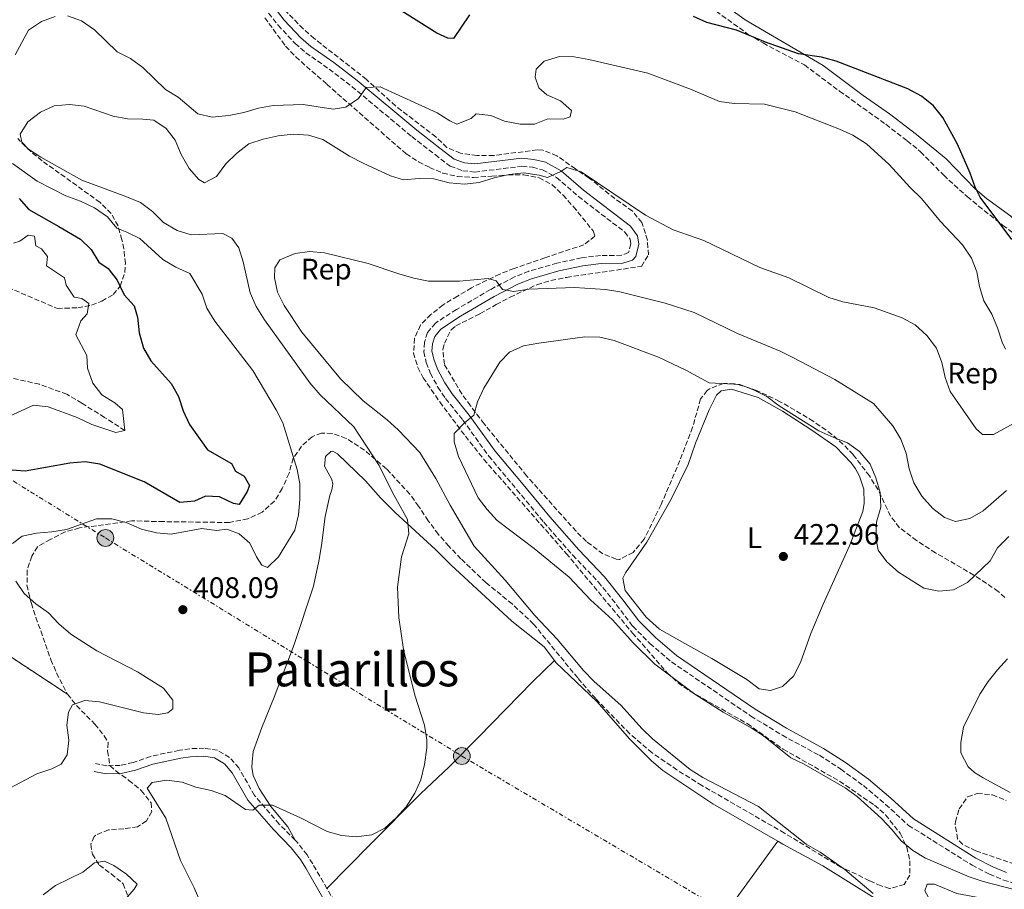
# Model space of a CAD drawing. Units: metres. Extents: x 583878 to 587331, y 4703491 to 4705850.
# Drawn here: x 584694 to 585028, y 4704479 to 4704774 of the extents above; entities that cross this region are included whole.
import ezdxf
from ezdxf.enums import TextEntityAlignment as Align

# ---------------------------------------------------------------- set-up
doc = ezdxf.new("R2010")
doc.units = ezdxf.units.M
doc.header["$MEASUREMENT"] = 0
doc.linetypes.add('DGN Style 3', pattern=[2.435891, 1.739922, -0.695969])
doc.linetypes.add('DGN Style 7', pattern=[3.479844, 1.56593, -0.695969, 0.521977, -0.695969])
for name, color, linetype, lineweight in [('Balsa-alberca', 142, 'Continuous', 0), ('Barranco lineal', 142, 'DGN Style 3', 13), ('Camino', 7, 'DGN Style 3', 0), ('Cota de punto acotado terreno', 7, 'Continuous', 0), ('Curva de nivel directora', 30, 'Continuous', 30), ('Curva de nivel intermedia', 30, 'Continuous', 0), ('Etiqueta de uso rústico', 92, 'Continuous', 0), ('Etiqueta de zona arbolada', 92, 'Continuous', 0), ('Invernadero', 7, 'Continuous', 0), ('Linea de separación interior de zonas arboladas', 92, 'DGN Style 3', 0), ('Línea de cambio de uso (parcela vista)', 92, 'Continuous', 0), ('Línea eléctrica', 6, 'DGN Style 7', 0), ('Margen derecho', 7, 'Continuous', 0), ('Poste tendido eléctrico', 7, 'Continuous', 0), ('Punto acotado terreno (símbolo)', 7, 'Continuous', 0), ('Texto de Área (paraje) menor', 7, 'Continuous', 0), ('Zona arbolada', 92, 'DGN Style 3', 0)]:
    doc.layers.add(name, color=color, linetype=linetype, lineweight=lineweight)
doc.styles.add('Style-Arial', font='arial.ttf')

# ---------------------------------------------------------------- blocks, each defined once
blk = doc.blocks.new('5PATER')
at = {"layer": 'Balsa-alberca', "linetype": 'Continuous', "lineweight": 0}
h = blk.add_hatch(color=51, dxfattribs=at)
edge = h.paths.add_edge_path()
edge.add_ellipse((0, 0), major_axis=(-0.11, -0.111), ratio=0.999422, start_angle=0, end_angle=360)
blk = doc.blocks.new('5PELE')
at = {"layer": 'Invernadero', "linetype": 'Continuous', "lineweight": 0}
h = blk.add_hatch(color=9, dxfattribs=at)
edge = h.paths.add_edge_path()
edge.add_arc((0, 0), 0.285, 0, 360)
at = {"layer": 'Invernadero', "color": 252, "linetype": 'Continuous', "lineweight": 0}
blk.add_circle((0, 0), 0.285, dxfattribs=at)

msp = doc.modelspace()

# ---------------------------------------------------------------- linework, layer by layer
at = {"layer": 'Barranco lineal', "color": 142, "linetype": 'DGN Style 3', "lineweight": 13}
msp.add_polyline3d([(584729.91, 4704634.35, 395), (584722.99, 4704638.78, 395), (584715.34, 4704643.58, 393.37), (584710.22, 4704646.59, 393.18), (584701, 4704650.01, 392.64), (584690.8, 4704652.27, 391.91), (584685.4, 4704653.22, 391.73), (584680.27, 4704654.85, 391.37), (584671.03, 4704662.78, 390), (584664.56, 4704675.65, 388.55), (584658.6, 4704685.49, 386.91), (584647.39, 4704696.92, 385), (584639.5, 4704704, 384.45), (584634.82, 4704708.25, 384.45), (584630.73, 4704712, 383.91), (584625.46, 4704720.43, 383), (584621.31, 4704728.27, 382.46), (584610.11, 4704748.9, 380), (584603.12, 4704754.14, 379.64), (584598.25, 4704756.58, 379.09), (584594.04, 4704759.47, 378.37), (584587.01, 4704771.61, 375), (584583.54, 4704780.75, 374.09)], dxfattribs=at)
at = {"layer": 'Camino', "color": 7, "linetype": 'DGN Style 3', "lineweight": 0}
for points in [[(584778.62, 4704775.81, 401.63), (584781.88, 4704771.69, 401.96), (584787.65, 4704765.52, 402.46), (584791.26, 4704762.39, 402.72), (584799.13, 4704756.87, 403.45), (584806.93, 4704750.87, 404.45), (584827.19, 4704733.98, 406.17), (584835.08, 4704727.84, 407.25), (584840.22, 4704723.9, 407.44), (584844.48, 4704722.41, 407.63), (584848.54, 4704721.95, 407.99), (584864.53, 4704723.88, 408.72), (584868.13, 4704723.55, 409.26), (584871.53, 4704722.69, 409.44), (584876.27, 4704720.13, 409.81), (584883.71, 4704713.65, 410.17), (584899.41, 4704701.6, 411.26), (584901.19, 4704699.22, 411.44), (584901.45, 4704697.59, 411.99), (584900.71, 4704694.65, 412.17), (584898.32, 4704693.72, 411.99), (584891.22, 4704693.63, 412.17), (584884.72, 4704692.87, 412.71), (584876.41, 4704691.05, 413.08), (584866.87, 4704688.37, 414.17), (584861.98, 4704686.37, 414.35), (584853.85, 4704682.11, 414.97), (584842.3, 4704675.36, 416.71), (584835.2, 4704670.74, 417.44), (584832.51, 4704667.52, 417.8), (584831.5, 4704664.24, 418.16), (584831.28, 4704660.95, 418.71), (584832.11, 4704657.34, 418.71), (584833.52, 4704653.69, 419.07), (584836.06, 4704649.02, 419.26), (584838.67, 4704645.15, 419.43), (584844.5, 4704637.88, 420.16), (584853.29, 4704625.68, 420.27), (584862.84, 4704614.24, 421.43), (584871.95, 4704603.25, 421.79), (584881.77, 4704592.03, 421.43), (584890.49, 4704582.97, 421.25), (584896.6, 4704575.28, 420.71), (584902.1, 4704567.97, 420.71), (584907.93, 4704562.14, 420.71), (584915.28, 4704555.87, 420.71), (584942.15, 4704537.53, 420.2), (584952.84, 4704531.02, 420.25), (584965.4, 4704524.22, 420.34), (584972.65, 4704519.55, 420.89), (584980.32, 4704513.94, 420.89), (584987.85, 4704507.6, 420.54), (584995.64, 4704500.48, 420.52), (585017.15, 4704486.97, 420.52), (585023.1, 4704483.95, 420.52), (585027.91, 4704481.93, 420.45), (585032.86, 4704480.32, 420.34)], [(584787.65, 4704495.43, 410.79), (584782.26, 4704500.91, 410.43), (584773.85, 4704510.61, 409.62), (584768.57, 4704519.93, 408.25), (584765.4, 4704523.49, 407.7), (584761.3, 4704525.95, 407.34), (584756.83, 4704526.64, 407.16), (584751.93, 4704526.47, 406.79), (584748.38, 4704525.92, 406.61), (584738.65, 4704523.87, 406.79), (584732.77, 4704521.8, 406.79), (584728.32, 4704520.78, 406.63), (584723.79, 4704520.66, 406.43), (584719.97, 4704521.41, 406.07)], [(584798.43, 4704479.02, 411.48), (584793.6, 4704487.39, 411.19), (584791.66, 4704490.47, 410.97), (584788.41, 4704494.65, 410.84), (584787.65, 4704495.43, 410.79)], [(584882.9, 4704406.44, 413.88), (584874.73, 4704411.52, 413.88), (584870.97, 4704414.48, 413.83), (584853.58, 4704429.61, 413.33), (584840.45, 4704441.07, 412.6), (584831.03, 4704448.08, 412.42), (584806.29, 4704469.29, 411.79), (584802.69, 4704473.03, 411.7), (584799.78, 4704476.69, 411.56), (584798.43, 4704479.02, 411.48)]]:
    msp.add_polyline3d(points, dxfattribs=at)
at = {"layer": 'Curva de nivel directora', "color": 30, "linetype": 'Continuous', "lineweight": 30, "elevation": 400, "flags": 128}
for points in [[(584846.73, 4704775.19), (584841.35, 4704767.23), (584839.39, 4704767.28), (584835.63, 4704769.04), (584822.53, 4704777.24)], [(585030.7, 4704699.12), (585019.89, 4704713.47), (585018.19, 4704716.81), (585016.52, 4704721.52), (585012.2, 4704731.38), (585007.31, 4704740.4), (585004.11, 4704744.37), (585000.02, 4704747.69), (584995.39, 4704750.1), (584971.05, 4704759.49), (584966.16, 4704760.89), (584958.27, 4704761.98), (584947.1, 4704765.93), (584937.25, 4704770.07), (584927.28, 4704772.68), (584922.68, 4704774.64)], [(584694.03, 4704712.97), (584697.35, 4704709.21), (584707.55, 4704703.47), (584714.85, 4704699.18), (584718.46, 4704695.65), (584721.03, 4704691.36), (584724.29, 4704689.22), (584727.31, 4704685.24), (584729.66, 4704680.31), (584733.09, 4704676.59), (584734.19, 4704672.71), (584734.7, 4704667.43), (584736.26, 4704662.28), (584738.67, 4704657.9), (584745.61, 4704650.23), (584748.05, 4704645.86), (584749.62, 4704640.95), (584751.85, 4704636.35), (584757.9, 4704627.72), (584766.11, 4704623.16), (584767.46, 4704620.53), (584770.36, 4704618.84), (584772.11, 4704615.74), (584771.35, 4704613.63), (584768.7, 4704609.23), (584766.79, 4704609.56), (584761.97, 4704611.82), (584757.25, 4704612.03), (584753.52, 4704610.42), (584748.53, 4704609.89), (584736.4, 4704616.94), (584721.44, 4704622.95), (584716.49, 4704623.72), (584711.19, 4704623.31), (584696.05, 4704620.57), (584691.72, 4704620.9)]]:
    msp.add_lwpolyline(points, dxfattribs=at)
at = {"layer": 'Curva de nivel intermedia', "color": 30, "linetype": 'Continuous', "lineweight": 0, "flags": 128}
for points, elevation in [([(584706.32, 4704774.69), (584701.61, 4704773), (584697.27, 4704770.03), (584692.74, 4704761.63)], 405), ([(584869.38, 4704756.84), (584868.98, 4704754.06), (584870.3, 4704750.48), (584873.03, 4704748.12), (584877.61, 4704746.09), (584881.37, 4704742.77), (584880.84, 4704740.69), (584878.52, 4704739.92), (584873.33, 4704739.93), (584868.8, 4704738.2), (584863.95, 4704738.17), (584858.68, 4704739.23), (584854.01, 4704741.06), (584849.04, 4704741.73), (584847.27, 4704740.13), (584842.46, 4704738.2), (584840.05, 4704739.28), (584835.85, 4704742), (584816.52, 4704750.88), (584811.76, 4704750.57), (584809.14, 4704746.93), (584804.78, 4704743.97), (584800.51, 4704743.24), (584790.33, 4704744.84), (584780.15, 4704744.45), (584775.16, 4704743.64), (584770.2, 4704742.13), (584765.16, 4704741.12), (584759.52, 4704740.54), (584754.59, 4704741.7), (584748.02, 4704747.3), (584743.72, 4704749.87), (584735.95, 4704757.43), (584731.78, 4704760.42), (584727.33, 4704762.71), (584719.63, 4704770.12), (584715.21, 4704773.15), (584710.5, 4704774.94)], 405), ([(585028.48, 4704661.91), (585027.33, 4704664.31), (585025.78, 4704669.13), (585023.85, 4704673.8), (585021.11, 4704678.3), (585019.72, 4704683.1), (585018.73, 4704688.1), (585017.02, 4704692.8), (585013.95, 4704697.23), (585006.44, 4704705.13), (585000.07, 4704713.03), (584996.14, 4704716.68), (584989.04, 4704724.5), (584981.39, 4704731.46), (584976.74, 4704734.44), (584972.2, 4704736.53), (584957.2, 4704742.33), (584946.84, 4704744.97), (584936.45, 4704745.23), (584931.49, 4704745.86), (584921.73, 4704750.03), (584907.24, 4704755.5), (584887.26, 4704760.14), (584882.28, 4704761.02), (584877.23, 4704761.08), (584872.13, 4704759.52), (584869.38, 4704756.84)], 405), ([(585033.66, 4704638.01), (585024.49, 4704632.94), (585020.73, 4704632.94), (585018.59, 4704634.84), (585009.74, 4704647.58), (585008.1, 4704652.3), (585006.92, 4704657.37), (585005.09, 4704662.22), (585001.88, 4704666.53), (584997.93, 4704670.14), (584993.52, 4704672.5), (584983.92, 4704675.96), (584973.39, 4704678), (584968.61, 4704679.47), (584954.99, 4704686.09), (584945.23, 4704689.56), (584926.26, 4704698.71), (584915.86, 4704702.32), (584906.45, 4704707.37), (584884.59, 4704722.02), (584879.79, 4704723.5), (584877.73, 4704722.18), (584873.16, 4704720.11), (584870.33, 4704720.9), (584865.22, 4704721.67), (584860.18, 4704721.12), (584855.11, 4704719.99), (584850.06, 4704718.39), (584845.09, 4704717.83), (584839.82, 4704718.27), (584834.69, 4704719.62), (584829.68, 4704719.78), (584824.41, 4704719.31), (584819.99, 4704720.63), (584810.69, 4704724.92), (584806.11, 4704727.33), (584797.01, 4704733.01), (584792.22, 4704734.45), (584786.93, 4704734.75), (584781.89, 4704734.23), (584776.76, 4704733.13), (584771.99, 4704731.48), (584767.79, 4704728.22), (584764.15, 4704724.69), (584760.93, 4704720.48), (584756.94, 4704718.28), (584755.01, 4704719.37), (584751.74, 4704723.16), (584748.98, 4704727.89), (584747, 4704732.8), (584743.87, 4704736.7), (584739.7, 4704739.5), (584735.96, 4704739.9), (584730.81, 4704739.96), (584725.9, 4704740.91), (584716.08, 4704744.31), (584711.11, 4704744.84), (584705.9, 4704744.42), (584701.24, 4704742.21), (584696.97, 4704739.01), (584694.41, 4704734.76), (584695, 4704732.06), (584697.25, 4704729.73), (584701.42, 4704726.97), (584715.29, 4704719.14), (584730.24, 4704713.7), (584735.2, 4704711.59), (584739.32, 4704708.55), (584742.99, 4704704.88), (584747.63, 4704702.14), (584752.43, 4704700.69), (584763.14, 4704701.1), (584766.13, 4704699.51), (584768.5, 4704696.28), (584769.96, 4704691.5), (584772.41, 4704680.95), (584774.4, 4704676.36), (584777.2, 4704671.79), (584792.61, 4704650.54), (584796.09, 4704646.44), (584807.56, 4704635.53), (584816.08, 4704622.46), (584820.61, 4704613.35), (584825.69, 4704604.12), (584826.24, 4704599.28), (584823.72, 4704591.5), (584822.36, 4704581.19), (584822.79, 4704570.9)], 410), ([(584691.8, 4704724.83), (584700.17, 4704718.8), (584709.89, 4704713.9), (584714.89, 4704712.08), (584719.62, 4704709.77), (584723.98, 4704706.73), (584727.16, 4704702.87), (584730.54, 4704701.61), (584735.02, 4704699.38), (584742.78, 4704692.35), (584747.18, 4704689.69), (584751.9, 4704687.57), (584756.08, 4704680.53), (584757.75, 4704675.82), (584760.4, 4704671.38), (584773.26, 4704654.72), (584781.17, 4704641.39), (584783.44, 4704636.94), (584788.35, 4704621.14), (584789.23, 4704616.21), (584789.22, 4704610.92), (584788.73, 4704605.72), (584787.53, 4704600.54), (584782.04, 4704591.54), (584778.32, 4704587.93), (584776.35, 4704588.73), (584774.52, 4704591.5), (584772.3, 4704596.11), (584768.7, 4704599.35), (584764.47, 4704600.91), (584761, 4704600.4), (584756.05, 4704601.16), (584745.55, 4704599.15), (584740.58, 4704599.6), (584735.51, 4704600.89), (584730.36, 4704603.1), (584725.53, 4704604.41), (584720.26, 4704604.4), (584710.07, 4704600.78), (584705.14, 4704599.95), (584699.91, 4704599.57), (584695.03, 4704598.51), (584691.85, 4704596.08)], 405), ([(584692.19, 4704697.84), (584694.31, 4704698.47), (584697.07, 4704700.54), (584699.22, 4704700.17), (584699.68, 4704696.9), (584701.66, 4704695.9), (584703.63, 4704693.29), (584703.38, 4704690.19), (584709.38, 4704686.11), (584709.97, 4704683.6), (584712.74, 4704679.58), (584715.33, 4704679.03), (584717.7, 4704677.43), (584717.17, 4704673.89), (584715, 4704671.46), (584713.3, 4704666.74), (584716.97, 4704659.76), (584717.27, 4704655.48), (584719.02, 4704650.39), (584722.12, 4704646.46), (584726.47, 4704643.73), (584729.1, 4704641.42), (584729.91, 4704634.35)], 395), ([(584983.61, 4704477.38), (584973.98, 4704485.47), (584965.68, 4704491.39), (584960.97, 4704494.13), (584944.81, 4704506.89), (584925.83, 4704516.69), (584921.63, 4704519.4), (584908.78, 4704529.85), (584905.18, 4704533.32), (584898.22, 4704541.15), (584888.9, 4704549.36), (584885.45, 4704552.98), (584876.51, 4704563.56), (584868.92, 4704571.58), (584858.81, 4704583.55), (584848.37, 4704595.15), (584840.21, 4704609.04), (584835.35, 4704618.08), (584829.88, 4704626.9), (584822.53, 4704634.5), (584818.86, 4704637.89), (584810.74, 4704644.41), (584803.01, 4704651.81), (584789.96, 4704667.65), (584783.9, 4704676.68), (584781.65, 4704681.19), (584780.64, 4704686.09), (584780.74, 4704689.52), (584782.49, 4704692.14), (584787.61, 4704694.36), (584792.56, 4704695.01), (584797.57, 4704694.61), (584812.43, 4704690.94), (584822.75, 4704687.47), (584827.93, 4704685.98), (584832.82, 4704684.97), (584843.36, 4704684.95), (584853.14, 4704685.82), (584855.78, 4704685.12), (584858, 4704682.08), (584861.78, 4704681.41), (584866.9, 4704682.21), (584882.32, 4704682.84), (584892.82, 4704682.15), (584897.79, 4704681.37), (584913.08, 4704677.51), (584922.92, 4704674.38), (584937.61, 4704667.21), (584952.12, 4704661.21), (584956.61, 4704658.99), (584970.65, 4704651.62), (584983.75, 4704643.46), (584990.29, 4704635.87), (584992.98, 4704631.37), (584994.86, 4704626.7), (584995.88, 4704621.38), (584997.4, 4704616.62), (585000.14, 4704612.02), (585003.84, 4704607.89), (585007.79, 4704604.83)], 415), ([(585029.6, 4704598.42), (585025.84, 4704594.52), (585023.32, 4704590.2), (585015.66, 4704582.78), (585010.91, 4704580.33), (585005.94, 4704579.82), (585000.85, 4704580.93), (584992.18, 4704586.29), (584988.29, 4704589.76), (584985.33, 4704593.79), (584984.5, 4704598.1), (584984.76, 4704603.2), (584986.2, 4704608.29), (584986.06, 4704613.29), (584984.52, 4704618.29), (584982.6, 4704622.91), (584978.96, 4704627.16), (584974.93, 4704630.15), (584970.25, 4704631.91), (584965.26, 4704634.24), (584951.8, 4704642.72), (584947.53, 4704645.8), (584943.04, 4704648.12), (584938.37, 4704649.92), (584927.98, 4704650.5), (584920.17, 4704654.79), (584910.8, 4704659.19), (584895.8, 4704664.79), (584890.91, 4704666), (584885.91, 4704666.09), (584870.29, 4704663.91), (584865.08, 4704663.01), (584860.32, 4704660.85), (584857.07, 4704657.48), (584851.63, 4704648.64), (584849.5, 4704644.05), (584848.19, 4704639.49), (584845.06, 4704636.93), (584841.58, 4704633.27), (584841.51, 4704630.51), (584843.01, 4704625.5), (584849.65, 4704611.47), (584852.73, 4704607.53), (584856.15, 4704603.82), (584868.71, 4704594.37), (584880.52, 4704584.59), (584887.82, 4704576.94), (584895.27, 4704570.2), (584902.38, 4704562.26), (584909.55, 4704555.07), (584923.17, 4704545), (584932.79, 4704538.87), (584942.24, 4704533.54), (584946.41, 4704530.78), (584955.76, 4704523.4), (584960.26, 4704521.23), (584974.16, 4704513.15), (584978.23, 4704510.24), (584986.43, 4704502.79), (584990, 4704499.11), (584993.18, 4704495.26), (584997.13, 4704492.01), (585001.34, 4704489.3), (585016.22, 4704483.06), (585020.94, 4704481.4), (585031.04, 4704478.86)], 420), ([(584729.91, 4704634.35), (584726.79, 4704633.6), (584718.68, 4704636.41), (584713.71, 4704638.78), (584703.91, 4704642.38), (584698.91, 4704642.96), (584690.57, 4704639.13)], 395), ([(585007.79, 4704604.83), (585011.5, 4704603.52), (585016.42, 4704604.48), (585020.98, 4704607.07), (585028.85, 4704613.98)], 415), ([(584692.92, 4704583.3), (584695.75, 4704579.11), (584699.69, 4704575.58), (584704.02, 4704572.48), (584707.46, 4704568.84), (584711.54, 4704565.24), (584720.4, 4704559.65), (584734.2, 4704552.57), (584742.96, 4704546.98)], 405), ([(584822.79, 4704570.9), (584824.37, 4704560.08), (584828.28, 4704544.6), (584831.54, 4704534.44), (584832.3, 4704529.47), (584832.3, 4704526.79), (584831.54, 4704521.1), (584830.24, 4704515.93), (584828.24, 4704511.35), (584825.23, 4704506.8), (584821.94, 4704503), (584818.08, 4704499.57), (584813.63, 4704497.28), (584808.34, 4704496.56), (584803.36, 4704496.99), (584798.48, 4704498.41), (584789.48, 4704503.05), (584779.97, 4704507.28), (584775.49, 4704507.36), (584773.34, 4704505.63), (584770.86, 4704505.81), (584763.93, 4704510.64), (584759.21, 4704512.31), (584754, 4704513.44), (584749.28, 4704515.17), (584744.17, 4704515.81), (584739.14, 4704515.06), (584737.43, 4704513.07), (584743.74, 4704502.89), (584748.73, 4704488.57), (584753.44, 4704479.35), (584757.62, 4704469.66)], 410), ([(584742.96, 4704546.98), (584746.16, 4704542.87), (584746.14, 4704540.01), (584744.46, 4704538.58), (584741.23, 4704538.07), (584736.26, 4704538.6), (584721.31, 4704542.38), (584716.3, 4704542.83), (584712.14, 4704541.34), (584710.78, 4704538.88), (584710.27, 4704534.44), (584710.87, 4704529.4), (584710.36, 4704524.43), (584708.27, 4704521.19), (584705.11, 4704519.68), (584700.01, 4704517.94), (584690.85, 4704513.09)], 405), ([(584702.19, 4704476.98), (584706.4, 4704480.13), (584715.67, 4704484.56), (584719.59, 4704487.8), (584723.05, 4704488.32), (584726.18, 4704486.87), (584730.45, 4704483.93), (584734.11, 4704480.5), (584733.05, 4704478.85), (584726.2, 4704470.92)], 405)]:
    msp.add_lwpolyline(points, dxfattribs=dict(at, elevation=elevation))
at = {"layer": 'Linea de separación interior de zonas arboladas', "color": 92, "linetype": 'DGN Style 3', "lineweight": 0}
msp.add_polyline3d([(584689.74, 4704558.57, 407.12), (584710.46, 4704544.93, 410.39)], dxfattribs=at)
at = {"layer": 'Línea de cambio de uso (parcela vista)', "color": 92, "linetype": 'Continuous', "lineweight": 0}
for points in [[(585034, 4704703.55, 398.19), (585030.34, 4704706.99, 398.38), (585022.09, 4704712.92, 399.28), (585018.2, 4704716.25, 399.65), (585008.36, 4704726.44, 400.92), (584998.35, 4704734.62, 401.83), (584989.21, 4704741.72, 402.37), (584980.2, 4704747.93, 401.83), (584966.65, 4704758.11, 400.01), (584940.26, 4704773.55, 398.56), (584930.79, 4704780.6, 397.83)], [(584948.84, 4704546.21, 421.89), (584944.97, 4704546.73, 421.71), (584940.75, 4704549.91, 421.71), (584928.9, 4704557.04, 422.07), (584919.72, 4704562.1, 422.07), (584911.17, 4704566.98, 421.71), (584906.68, 4704571.01, 421.89), (584899.5, 4704580.07, 422.07), (584898.78, 4704584.24, 422.07), (584899.68, 4704586.03, 422.26), (584906.85, 4704596.45, 422.8), (584915.16, 4704611, 422.62), (584920.91, 4704622.76, 422.44), (584923.44, 4704630.07, 421.89), (584928.02, 4704641.28, 420.62), (584930.51, 4704646.3, 420.08), (584932.09, 4704647.77, 419.53), (584935.65, 4704648.38, 419.53), (584944.67, 4704645.56, 419.53), (584952.84, 4704640.86, 419.89), (584962.48, 4704634.72, 419.89), (584970.96, 4704628.79, 420.08), (584976.19, 4704623.35, 420.62), (584977.63, 4704621.33, 420.8), (584978.98, 4704618.84, 420.8), (584980.42, 4704614.45, 420.8), (584980.59, 4704609.69, 420.98), (584980.13, 4704606.92, 421.17), (584975.62, 4704595.23, 421.71), (584966.64, 4704575.43, 422.8), (584962.55, 4704565.51, 422.8), (584959.04, 4704555.66, 422.62), (584956.63, 4704551.07, 422.26), (584952.9, 4704547.6, 422.07), (584948.84, 4704546.21, 421.89)], [(584787.65, 4704495.43, 410.82), (584785.15, 4704499.98, 410.82), (584779.45, 4704506.89, 410.09), (584775.49, 4704512.93, 409.91), (584773.43, 4704517.36, 409.73), (584772.92, 4704520.25, 409.55), (584773.02, 4704521.92, 409.55), (584773.46, 4704525.5, 409.55), (584776.3, 4704533.67, 409.73), (584780.57, 4704543.97, 409.73), (584787.31, 4704561.82, 409.73), (584793.81, 4704581.6, 409.18), (584795.65, 4704589.99, 408.46), (584796.52, 4704595.34, 407.73), (584797.86, 4704605.21, 407.55), (584799.38, 4704612.25, 407.19), (584800.11, 4704614.22, 407.28), (584800.4, 4704616.16, 407.28), (584800.1, 4704617.72, 407.37), (584797.63, 4704622.28, 407.37), (584797.92, 4704625.55, 407.37), (584799.76, 4704627.19, 407.37), (584800.47, 4704627.36, 407.37), (584802.02, 4704626.42, 407.37), (584811.45, 4704617.22, 407.82), (584816.62, 4704611.45, 408.19), (584821.6, 4704606.57, 409), (584835.25, 4704594.03, 410.73), (584840.38, 4704588.83, 411.55), (584861.13, 4704569.72, 412.82), (584872.09, 4704560.95, 413.27), (584875.59, 4704556.31, 413.43)], [(584798.43, 4704479.02, 411.48), (584813.01, 4704493.87, 410.21), (584830.27, 4704511.24, 410.21), (584839.73, 4704520.22, 410.48), (584849.93, 4704530.47, 410.75), (584868.13, 4704549.18, 412.48), (584875.59, 4704556.31, 413.43)], [(584875.59, 4704556.31, 413.43), (584876.04, 4704555.71, 413.45), (584889.95, 4704542.44, 413.36), (584901.1, 4704529.67, 413.27), (584908.46, 4704522.38, 413.18), (584912.37, 4704519.05, 413.18), (584929.31, 4704507.76, 413.18), (584951.31, 4704495.07, 413.69)], [(585030.11, 4704511.67, 422.44), (585020.89, 4704516.63, 422.62), (585018.04, 4704518.42, 422.62), (585015.89, 4704520.32, 422.62), (585013.35, 4704525.02, 422.8), (585013.35, 4704528.59, 422.8), (585014.22, 4704533.8, 422.8), (585019.75, 4704544.94, 422.62), (585022.6, 4704549.21, 422.62), (585025.78, 4704553.24, 422.62), (585029.17, 4704556.95, 422.62)], [(584882.9, 4704406.44, 413.88), (584900.68, 4704428.7, 412.6), (584912.52, 4704442.62, 412.24), (584924.34, 4704457.4, 412.24), (584934.51, 4704471.9, 412.24), (584951.31, 4704495.07, 413.69)], [(584951.31, 4704495.07, 413.69), (584953.01, 4704494.09, 413.73), (584966.56, 4704486.76, 413.82), (584975.25, 4704481.29, 414.27), (584983.93, 4704475.86, 414.27), (585005.67, 4704461.97, 415.63), (585008.84, 4704457.86, 415.63), (585009.56, 4704454.81, 415.63), (585009.77, 4704451.5, 415.63), (585009.59, 4704445.24, 415.27), (585007.55, 4704433.52, 415.27), (585007.51, 4704428.49, 415.36), (585007.81, 4704423.38, 415.18), (585008.51, 4704420.96, 415.18), (585014.61, 4704408.57, 415.18), (585022.8, 4704396.58, 415.81), (585024.58, 4704392.77, 416.09)], [(585024.58, 4704392.77, 416.09), (585024.01, 4704396.58, 416.09), (585022.55, 4704400.55, 416.36), (585018.2, 4704406.8, 416.54), (585012.87, 4704416.05, 416.45), (585011.01, 4704420.86, 416.45), (585009.84, 4704425.78, 416.36), (585009.81, 4704430.83, 416.36), (585013.17, 4704447.94, 416.45), (585013.27, 4704454.09, 416.63), (585012.33, 4704460.31, 417.36), (585010.36, 4704464.71, 417.99), (585007.33, 4704469.71, 418.63), (585003.01, 4704475.01, 418.45), (585001.11, 4704478.32, 418.63), (585001.91, 4704480.55, 418.54), (585004.44, 4704480.59, 418.54), (585012, 4704477.33, 418.63), (585018.67, 4704476.11, 418.9), (585028.97, 4704475.71, 419.26)]]:
    msp.add_polyline3d(points, dxfattribs=at)
at = {"layer": 'Línea eléctrica', "color": 6, "linetype": 'DGN Style 7', "lineweight": 0}
msp.add_polyline3d([(584484.61, 4704739.23, 362.07), (584586.13, 4704681.45, 388.58), (584653.51, 4704640.97, 396.78), (584723.3, 4704597.9, 405.53), (584844.15, 4704523.97, 410.61), (584933.77, 4704471.05, 412.24), (585009.81, 4704423.8, 416.16), (585059.97, 4704340.4, 417.77), (585117.95, 4704243.09, 420.08), (585170.68, 4704154.25, 420.18), (585182.87, 4704133.11, 419.28), (585227.41, 4704055.83, 415.97)], dxfattribs=at)
at = {"layer": 'Margen derecho', "color": 7, "linetype": 'Continuous', "lineweight": 0}
for points in [[(584780.86, 4704777.39, 401.63), (584783.95, 4704773.47, 401.96), (584789.55, 4704767.49, 402.46), (584792.94, 4704764.54, 402.72), (584800.75, 4704759.07, 403.45), (584808.64, 4704753, 404.45), (584828.91, 4704736.11, 406.17), (584836.75, 4704730, 407.25), (584841.54, 4704726.33, 407.44), (584845.09, 4704725.08, 407.63), (584848.53, 4704724.69, 407.99), (584864.49, 4704726.62, 408.72), (584868.59, 4704726.25, 409.26), (584872.53, 4704725.25, 409.44), (584877.84, 4704722.38, 409.81), (584885.43, 4704715.76, 410.17), (584901.37, 4704703.54, 411.26), (584903.78, 4704700.32, 411.44), (584904.23, 4704697.47, 411.99), (584903.19, 4704693.35, 412.17), (584902.08, 4704692.08, 411.99), (584898.78, 4704691, 411.99), (584891.4, 4704690.91, 412.17), (584885.17, 4704690.18, 412.71), (584877.07, 4704688.4, 413.08), (584867.76, 4704685.79, 414.17), (584863.13, 4704683.89, 414.35), (584855.18, 4704679.73, 414.97), (584843.74, 4704673.04, 416.71), (584837.03, 4704668.68, 417.44), (584834.95, 4704666.19, 417.8), (584834.21, 4704663.75, 418.16), (584834.03, 4704661.17, 418.71), (584834.73, 4704658.14, 418.71), (584836, 4704654.84, 419.07), (584838.4, 4704650.44, 419.26), (584840.87, 4704646.77, 419.43), (584846.68, 4704639.53, 420.16), (584855.45, 4704627.36, 420.27), (584864.94, 4704615.98, 421.43), (584874.03, 4704605.02, 421.79), (584883.79, 4704593.88, 421.43), (584892.54, 4704584.76, 421.25), (584898.76, 4704576.95, 420.71), (584904.16, 4704569.77, 420.71), (584909.78, 4704564.15, 420.71), (584916.94, 4704558.04, 420.71), (584943.63, 4704539.83, 420.2), (584954.2, 4704533.38, 420.25), (584966.79, 4704526.57, 420.34), (584974.2, 4704521.8, 420.89), (584982.01, 4704516.09, 420.89), (584989.65, 4704509.65, 420.54), (584997.3, 4704502.66, 420.52), (585018.5, 4704489.35, 420.52), (585024.24, 4704486.43, 420.52), (585028.86, 4704484.49, 420.45)], [(584797.5, 4704475.14, 411.56), (584791.25, 4704485.97, 411.19), (584789.41, 4704488.9, 410.97), (584786.34, 4704492.84, 410.84), (584780.25, 4704499.05, 410.43), (584771.6, 4704509.02, 409.62), (584766.33, 4704518.32, 408.25), (584763.63, 4704521.35, 407.7), (584760.35, 4704523.32, 407.34), (584756.66, 4704523.89, 407.16), (584752.19, 4704523.73, 406.79), (584748.87, 4704523.22, 406.61), (584739.39, 4704521.22, 406.79), (584733.54, 4704519.17, 406.79), (584728.67, 4704518.05, 406.63), (584723.57, 4704517.91, 406.43), (584719.45, 4704518.72, 406.07)]]:
    msp.add_polyline3d(points, dxfattribs=at)
at = {"layer": 'Zona arbolada', "color": 92, "linetype": 'DGN Style 3', "lineweight": 0}
for points in [[(584924.42, 4704780.75, 400.56), (584941.27, 4704768.62, 400.59), (584946.3, 4704765.7, 401.32), (584960.3, 4704758.24, 402.41), (584972.24, 4704749.39, 403.5), (584987.89, 4704738.12, 403.5), (584995.15, 4704732.54, 403.5), (584999.72, 4704728.84, 402.77), (585007.54, 4704720.85, 402.04), (585015.54, 4704713.62, 400.59), (585019.38, 4704710.42, 400.59), (585027.52, 4704703.96, 399.86), (585031.73, 4704700.88, 399.86)], [(584924.42, 4704780.75, 400.56), (584941.27, 4704768.62, 400.59), (584946.3, 4704765.7, 401.32), (584960.3, 4704758.24, 402.41), (584972.24, 4704749.39, 403.5), (584987.89, 4704738.12, 403.5), (584995.15, 4704732.54, 403.5), (584999.72, 4704728.84, 402.77), (585007.54, 4704720.85, 402.04), (585015.54, 4704713.62, 400.59), (585019.38, 4704710.42, 400.59), (585027.52, 4704703.96, 399.86), (585031.73, 4704700.88, 399.86)], [(585028.28, 4704577.73, 421.8), (585026.05, 4704579.75, 421.66), (585017.77, 4704585.34, 420.93), (585004.82, 4704592.85, 419.88), (584998.36, 4704597.01, 419.84), (584992.54, 4704601.39, 419.84), (584989.48, 4704605.35, 419.84), (584985.33, 4704614.24, 419.84), (584982.34, 4704618.92, 419.84), (584976.87, 4704626.14, 420.57), (584973.4, 4704629.74, 420.36), (584969.62, 4704633.01, 419.92), (584963.34, 4704637.52, 419.48), (584951.93, 4704644.19, 419.48), (584944.12, 4704647.9, 419.48), (584939.38, 4704649.5, 419.48), (584936.63, 4704650.18, 419.48), (584932.92, 4704650.28, 419.48), (584928.31, 4704648.54, 420.07), (584927.36, 4704647.86, 420.21), (584925.14, 4704645.04, 420.57), (584922.41, 4704635.43, 421.17), (584918.08, 4704624.13, 421.96), (584911.71, 4704609.19, 423.18), (584905.99, 4704597.45, 424.02), (584902.25, 4704593.02, 423.84), (584897.65, 4704590.64, 423.24), (584896.5, 4704590.68, 423.11), (584891.97, 4704592.54, 422.81), (584886.41, 4704596.75, 422.77), (584882.9, 4704600.16, 422.76), (584866.12, 4704618.98, 421.55), (584851.72, 4704636.61, 420.53), (584847.08, 4704642.69, 420.21), (584844.18, 4704646.75, 419.7), (584838.25, 4704656.76, 418.03), (584837.71, 4704661.75, 418.06), (584838.26, 4704663.9, 418.03), (584840.53, 4704668.45, 417.47), (584842.11, 4704669.81, 417.3), (584850.28, 4704673.87, 416.98), (584855.84, 4704677.02, 416.21), (584860.54, 4704679.52, 416.21), (584869.63, 4704683.76, 415.55), (584874.38, 4704685.22, 415.16), (584879.68, 4704686.24, 414.68), (584905.05, 4704689.97, 412.58), (584907.43, 4704693.84, 411.85), (584907.1, 4704698.83, 411.88), (584905.25, 4704704.84, 411.49), (584901.98, 4704708.67, 411.55), (584896.05, 4704712.96, 411.14), (584887.34, 4704719.92, 410.4), (584882.69, 4704723.04, 410.4), (584876.39, 4704727.45, 408.95), (584871.68, 4704729.38, 408.62), (584869.76, 4704729.48, 408.58), (584855.01, 4704727.52, 408.58), (584849.3, 4704727.5, 408.25), (584843.69, 4704728.34, 407.86), (584839.1, 4704730.3, 407.5), (584835.36, 4704733.85, 407.13), (584821.66, 4704744.36, 405.31), (584811.81, 4704753.36, 403.86), (584800.35, 4704762.31, 402.41), (584794.13, 4704767.2, 402.04), (584790.38, 4704770.49, 401.84), (584783.98, 4704777.08, 401.43)], [(584839.1, 4704730.3, 407.5), (584835.36, 4704733.85, 407.13), (584821.66, 4704744.36, 405.31), (584811.81, 4704753.36, 403.86), (584800.35, 4704762.31, 402.41), (584794.13, 4704767.2, 402.04), (584790.38, 4704770.49, 401.84), (584783.98, 4704777.08, 401.43)], [(584777.33, 4704774.27, 403.8), (584784.39, 4704764.61, 404.1), (584787.82, 4704760.98, 404.21), (584798.37, 4704751.72, 404.59), (584825.25, 4704728.11, 408.23), (584829.45, 4704725.42, 408.24), (584833.18, 4704723.54, 408.23), (584837.76, 4704721.58, 408.59), (584842.66, 4704720.43, 408.92), (584848.12, 4704720.09, 409.6), (584854.31, 4704720.55, 410.77), (584859.82, 4704720.98, 411.13), (584865.16, 4704721.02, 411.13), (584870.33, 4704720, 411.13), (584874.74, 4704717.65, 411.13), (584878.49, 4704714.1, 411.13), (584882, 4704710.2, 411.13), (584888.69, 4704702.02, 412.36), (584889.31, 4704700.19, 412.59), (584885.56, 4704697.3, 413.09), (584872.34, 4704692.9, 414.04), (584861.86, 4704689.3, 415.49), (584857.05, 4704687.37, 415.49), (584847.45, 4704682.73, 416.18), (584842.66, 4704679.86, 416.58), (584837.78, 4704676.89, 416.58), (584833.67, 4704673.64, 416.95), (584830.18, 4704670.09, 417.31), (584828.16, 4704665.59, 417.31), (584827.77, 4704660.59, 417.31), (584829.25, 4704655.67, 418.23), (584831.07, 4704652.23, 419.13), (584836.67, 4704644.01, 420.26), (584845.39, 4704632.36, 421.01), (584851.61, 4704624.54, 421.3), (584879.53, 4704592.68, 422.03), (584902.06, 4704565.67, 420.25), (584913.8, 4704552.19, 420.22), (584917.47, 4704548.82, 420.22), (584921.58, 4704545.95, 420.22), (584940.91, 4704534.97, 420.22), (584953.14, 4704526.28, 420.22), (584972.27, 4704515.43, 420.22), (584984.09, 4704507.28, 420.22), (584987.82, 4704504.07, 420.22), (584992.81, 4704497.78, 420.22), (584995.01, 4704493.1, 420.13), (584996.09, 4704488.44, 419.85), (584996.09, 4704483.62, 419.01), (584994.2, 4704480.39, 418.4), (584989.2, 4704479.04, 417.89), (584986.3, 4704480, 417.67), (584982.35, 4704481.71, 417.67), (584977.96, 4704483.9, 416.68), (584972.69, 4704486.3, 416.25), (584953.56, 4704497.85, 415.49), (584925.57, 4704513.99, 415.12), (584917.09, 4704519.28, 415.14), (584908.68, 4704525.09, 415.06), (584901.05, 4704531.56, 414.84), (584889.55, 4704543.43, 414.77), (584883.44, 4704550.45, 414.77), (584868.51, 4704568.68, 415.13), (584861.23, 4704575.53, 415.13), (584852.35, 4704582.75, 415.13), (584843.85, 4704590.83, 414.77), (584839.75, 4704595.1, 414.4), (584836.22, 4704599.11, 414.4), (584832.77, 4704603.69, 414.04), (584829.5, 4704608.66, 414.04), (584826.54, 4704612.77, 413.31), (584818.6, 4704621.34, 411.86), (584811.13, 4704627.64, 410.4), (584804.91, 4704631.67, 409.32), (584800.09, 4704633.36, 408.72), (584796.58, 4704633.46, 408.23), (584793.37, 4704632.23, 407.5), (584789.83, 4704629, 406.41), (584787.01, 4704624.89, 406.05), (584785.58, 4704619.84, 405.32), (584783.24, 4704614.64, 405.32), (584780.61, 4704610.39, 405.32), (584776.42, 4704606.64, 405.32), (584771.57, 4704604.37, 405.32), (584765.33, 4704603.14, 405.32), (584743.03, 4704603.43, 405.32), (584732.32, 4704603.7, 404.61), (584714.51, 4704601.29, 404.59), (584709.68, 4704599.93, 404.96), (584704.6, 4704597.42, 405.32), (584700.29, 4704594.91, 404.95), (584698.36, 4704591.73, 405.32), (584696.77, 4704586.93, 405.32), (584696.71, 4704581.92, 405.32), (584698.19, 4704575.72, 405.32), (584699.73, 4704570.98, 405.63), (584704.84, 4704556.63, 408.16), (584706.76, 4704552.11, 409.02), (584710.46, 4704544.93, 410.39), (584689.74, 4704558.57, 407.12)], [(584777.33, 4704774.27, 403.8), (584784.39, 4704764.61, 404.1), (584787.82, 4704760.98, 404.21), (584798.37, 4704751.72, 404.59), (584825.25, 4704728.11, 408.23), (584829.45, 4704725.42, 408.24), (584833.18, 4704723.54, 408.23), (584837.76, 4704721.58, 408.59), (584842.66, 4704720.43, 408.92), (584848.12, 4704720.09, 409.6), (584854.31, 4704720.55, 410.77), (584859.82, 4704720.98, 411.13), (584865.16, 4704721.02, 411.13), (584870.33, 4704720, 411.13), (584874.74, 4704717.65, 411.13), (584878.49, 4704714.1, 411.13), (584882, 4704710.2, 411.13), (584888.69, 4704702.02, 412.36), (584889.31, 4704700.19, 412.59), (584885.56, 4704697.3, 413.09), (584872.34, 4704692.9, 414.04), (584861.86, 4704689.3, 415.49), (584857.05, 4704687.37, 415.49), (584847.45, 4704682.73, 416.18), (584842.66, 4704679.86, 416.58), (584837.78, 4704676.89, 416.58), (584833.67, 4704673.64, 416.95), (584830.18, 4704670.09, 417.31), (584828.16, 4704665.59, 417.31), (584827.77, 4704660.59, 417.31), (584829.25, 4704655.67, 418.23), (584831.07, 4704652.23, 419.13), (584836.67, 4704644.01, 420.26), (584845.39, 4704632.36, 421.01), (584851.61, 4704624.54, 421.3), (584879.53, 4704592.68, 422.03), (584902.06, 4704565.67, 420.25), (584913.8, 4704552.19, 420.22), (584917.47, 4704548.82, 420.22), (584921.58, 4704545.95, 420.22), (584940.91, 4704534.97, 420.22), (584953.14, 4704526.28, 420.22), (584972.27, 4704515.43, 420.22), (584984.09, 4704507.28, 420.22), (584987.82, 4704504.07, 420.22), (584992.81, 4704497.78, 420.22), (584995.01, 4704493.1, 420.13), (584996.09, 4704488.44, 419.85), (584996.09, 4704483.62, 419.01), (584994.2, 4704480.39, 418.4), (584989.2, 4704479.04, 417.89), (584986.3, 4704480, 417.67), (584982.35, 4704481.71, 417.67), (584977.96, 4704483.9, 416.68), (584972.69, 4704486.3, 416.25), (584953.56, 4704497.85, 415.49), (584925.57, 4704513.99, 415.12), (584917.09, 4704519.28, 415.14), (584908.68, 4704525.09, 415.06), (584901.05, 4704531.56, 414.84), (584889.55, 4704543.43, 414.77)], [(584683.56, 4704685.67, 391.76), (584707.02, 4704675.69, 394.42), (584713.96, 4704675.96, 395.15), (584718.64, 4704676.85, 396.5), (584722.1, 4704678.16, 398.05), (584725.94, 4704680.38, 400.41), (584728.26, 4704683.27, 402.05), (584729.88, 4704688.01, 403.1), (584730.07, 4704690.94, 403.5), (584729.59, 4704695.88, 403.9), (584728.91, 4704699.01, 404.23), (584727.58, 4704703.71, 405.68), (584725.28, 4704707.89, 407.1), (584721.49, 4704711.64, 407.67), (584701.85, 4704725.76, 410.41), (584697.97, 4704728.86, 410.68), (584693.56, 4704733.27, 410.41)], [(584683.56, 4704685.67, 391.76), (584707.02, 4704675.69, 394.42), (584713.96, 4704675.96, 395.15), (584718.64, 4704676.85, 396.5), (584722.1, 4704678.16, 398.05), (584725.94, 4704680.38, 400.41), (584728.26, 4704683.27, 402.05), (584729.88, 4704688.01, 403.1), (584730.07, 4704690.94, 403.5), (584729.59, 4704695.88, 403.9), (584728.91, 4704699.01, 404.23), (584727.58, 4704703.71, 405.68), (584725.28, 4704707.89, 407.1), (584721.49, 4704711.64, 407.67), (584701.85, 4704725.76, 410.41), (584697.97, 4704728.86, 410.68), (584693.56, 4704733.27, 410.41)], [(585028.28, 4704577.73, 421.8), (585026.05, 4704579.75, 421.66), (585017.77, 4704585.34, 420.93), (585004.82, 4704592.85, 419.88), (584998.36, 4704597.01, 419.84), (584992.54, 4704601.39, 419.84), (584989.48, 4704605.35, 419.84), (584985.33, 4704614.24, 419.84), (584982.34, 4704618.92, 419.84), (584976.87, 4704626.14, 420.57), (584973.4, 4704629.74, 420.36), (584969.62, 4704633.01, 419.92), (584963.34, 4704637.52, 419.48), (584951.93, 4704644.19, 419.48), (584944.12, 4704647.9, 419.48), (584939.38, 4704649.5, 419.48), (584936.63, 4704650.18, 419.48), (584932.92, 4704650.28, 419.48), (584928.31, 4704648.54, 420.07), (584927.36, 4704647.86, 420.21), (584925.14, 4704645.04, 420.57), (584922.41, 4704635.43, 421.17), (584918.08, 4704624.13, 421.96), (584911.71, 4704609.19, 423.18), (584905.99, 4704597.45, 424.02), (584902.25, 4704593.02, 423.84), (584897.65, 4704590.64, 423.24), (584896.5, 4704590.68, 423.11), (584891.97, 4704592.54, 422.81), (584886.41, 4704596.75, 422.77), (584882.9, 4704600.16, 422.76), (584866.12, 4704618.98, 421.55), (584851.72, 4704636.61, 420.53), (584847.08, 4704642.69, 420.21), (584844.18, 4704646.75, 419.7), (584838.25, 4704656.76, 418.03), (584837.71, 4704661.75, 418.06), (584838.26, 4704663.9, 418.03), (584840.53, 4704668.45, 417.47), (584842.11, 4704669.81, 417.3), (584850.28, 4704673.87, 416.98), (584855.84, 4704677.02, 416.21), (584860.54, 4704679.52, 416.21), (584869.63, 4704683.76, 415.55), (584874.38, 4704685.22, 415.16), (584879.68, 4704686.24, 414.68), (584905.05, 4704689.97, 412.58), (584907.43, 4704693.84, 411.85), (584907.1, 4704698.83, 411.88), (584905.25, 4704704.84, 411.49), (584901.98, 4704708.67, 411.55), (584896.05, 4704712.96, 411.14), (584887.34, 4704719.92, 410.4), (584882.69, 4704723.04, 410.4), (584876.39, 4704727.45, 408.95), (584871.68, 4704729.38, 408.62), (584869.76, 4704729.48, 408.58), (584855.01, 4704727.52, 408.58), (584849.3, 4704727.5, 408.25), (584843.69, 4704728.34, 407.86), (584839.1, 4704730.3, 407.5)], [(584889.55, 4704543.43, 414.77), (584883.44, 4704550.45, 414.77), (584868.51, 4704568.68, 415.13), (584861.23, 4704575.53, 415.13), (584852.35, 4704582.75, 415.13), (584843.85, 4704590.83, 414.77), (584839.75, 4704595.1, 414.4), (584836.22, 4704599.11, 414.4), (584832.77, 4704603.69, 414.04), (584829.5, 4704608.66, 414.04), (584826.54, 4704612.77, 413.31), (584818.6, 4704621.34, 411.86), (584811.13, 4704627.64, 410.4), (584804.91, 4704631.67, 409.32), (584800.09, 4704633.36, 408.72), (584796.58, 4704633.46, 408.23), (584793.37, 4704632.23, 407.5), (584789.83, 4704629, 406.41), (584787.01, 4704624.89, 406.05), (584785.58, 4704619.84, 405.32), (584783.24, 4704614.64, 405.32), (584780.61, 4704610.39, 405.32), (584776.42, 4704606.64, 405.32), (584771.57, 4704604.37, 405.32), (584765.33, 4704603.14, 405.32), (584743.03, 4704603.43, 405.32), (584732.32, 4704603.7, 404.61), (584714.51, 4704601.29, 404.59), (584709.68, 4704599.93, 404.96), (584704.6, 4704597.42, 405.32), (584700.29, 4704594.91, 404.95), (584698.36, 4704591.73, 405.32), (584696.77, 4704586.93, 405.32), (584696.71, 4704581.92, 405.32), (584698.19, 4704575.72, 405.32), (584699.73, 4704570.98, 405.63), (584704.84, 4704556.63, 408.16), (584706.76, 4704552.11, 409.02), (584710.46, 4704544.93, 410.39)], [(584689.74, 4704558.57, 407.12), (584710.46, 4704544.93, 410.39), (584713.49, 4704541.08, 411.19), (584719.77, 4704534.78, 412.57), (584722.9, 4704530.84, 412.74), (584724.21, 4704528.51, 412.93), (584724, 4704525.64, 413.66), (584724.89, 4704520.62, 415.48), (584726.93, 4704518.86, 416.2), (584731.3, 4704515.73, 416.93), (584735.48, 4704512.31, 416.93), (584738.83, 4704508.11, 416.93), (584739, 4704505.16, 416.93), (584737.27, 4704501.97, 416.2), (584734.17, 4704499.99, 415.48), (584729.52, 4704499.3, 414.39), (584724.38, 4704498.98, 414.02), (584720.04, 4704497.2, 412.37), (584719.49, 4704496.66, 412.21), (584718.32, 4704494.06, 411.84), (584718.88, 4704490.74, 411.84), (584721.26, 4704486.99, 410.75), (584725.26, 4704484.07, 410.06), (584729.33, 4704480.68, 409.68), (584730.96, 4704476.38, 409.66)], [(584710.46, 4704544.93, 410.39), (584713.49, 4704541.08, 411.19), (584719.77, 4704534.78, 412.57), (584722.9, 4704530.84, 412.74), (584724.21, 4704528.51, 412.93), (584724, 4704525.64, 413.66), (584724.89, 4704520.62, 415.48), (584726.93, 4704518.86, 416.2), (584731.3, 4704515.73, 416.93), (584735.48, 4704512.31, 416.93), (584738.83, 4704508.11, 416.93), (584739, 4704505.16, 416.93), (584737.27, 4704501.97, 416.2), (584734.17, 4704499.99, 415.48), (584729.52, 4704499.3, 414.39), (584724.38, 4704498.98, 414.02), (584720.04, 4704497.2, 412.37), (584719.49, 4704496.66, 412.21), (584718.32, 4704494.06, 411.84), (584718.88, 4704490.74, 411.84), (584721.26, 4704486.99, 410.75), (584725.26, 4704484.07, 410.06), (584729.33, 4704480.68, 409.68), (584730.96, 4704476.38, 409.66)], [(585031.62, 4704487.29, 421.3), (585018.45, 4704491.82, 421.3), (585014.04, 4704494.01, 421.3), (585012.25, 4704495.86, 421.3), (585011.4, 4704500.83, 421.3), (585011.53, 4704501.74, 421.3), (585012.76, 4704506.06, 421.3), (585015.67, 4704510.1, 421.3), (585018.92, 4704511.27, 421.3), (585024.07, 4704510.82, 421.3), (585028.71, 4704508.95, 421.3)], [(585031.62, 4704487.29, 421.3), (585018.45, 4704491.82, 421.3), (585014.04, 4704494.01, 421.3), (585012.25, 4704495.86, 421.3), (585011.4, 4704500.83, 421.3), (585011.53, 4704501.74, 421.3), (585012.76, 4704506.06, 421.3), (585015.67, 4704510.1, 421.3), (585018.92, 4704511.27, 421.3), (585024.07, 4704510.82, 421.3), (585028.71, 4704508.95, 421.3)]]:
    msp.add_polyline3d(points, dxfattribs=at)

# ---------------------------------------------------------------- block references
at = {"layer": 'Poste tendido eléctrico', "color": 7, "linetype": 'Continuous', "lineweight": 0, "xscale": 10, "yscale": 10, "zscale": 10}
for p in [(584723.3, 4704597.9, 405.53), (584844.15, 4704523.97, 410.61)]:
    msp.add_blockref('5PELE', p, dxfattribs=at)
at = {"layer": 'Punto acotado terreno (símbolo)', "color": 7, "linetype": 'Continuous', "lineweight": 0, "xscale": 10, "yscale": 10, "zscale": 10}
for p in [(584953.18, 4704591.64, 422.96), (584749.57, 4704573.59, 408.09)]:
    msp.add_blockref('5PATER', p, dxfattribs=at)

# ---------------------------------------------------------------- texts
at = {"layer": 'Cota de punto acotado terreno', "color": 7, "linetype": 'Continuous', "lineweight": 0, "style": 'Style-Arial'}
for s, p in [('422.96', (584956.66, 4704595.61, 422.96)), ('408.09', (584753.05, 4704577.56, 408.09))]:
    msp.add_text(s, height=7, dxfattribs=at).set_placement(p)
at = {"layer": 'Etiqueta de uso rústico', "color": 92, "linetype": 'Continuous', "lineweight": 0, "style": 'Style-Arial'}
for p in [(584943.39, 4704597.96, 422.85), (584819.65, 4704542.88, 409.95)]:
    msp.add_text('L', height=7, dxfattribs=at).set_placement(p, align=Align.MIDDLE_CENTER)
at = {"layer": 'Etiqueta de zona arbolada', "color": 92, "linetype": 'Continuous', "lineweight": 0, "style": 'Style-Arial'}
for p in [(584798.19, 4704689.05, 415.39), (585017.42, 4704653.79, 408.36)]:
    msp.add_text('Rep', height=7, dxfattribs=at).set_placement(p, align=Align.MIDDLE_CENTER)
at = {"layer": 'Texto de Área (paraje) menor', "color": 7, "linetype": 'Continuous', "lineweight": 0, "style": 'Style-Arial'}
msp.add_text('Pallarillos', height=11.5, dxfattribs=at).set_placement((584806.9, 4704553.35, 409.51), align=Align.MIDDLE_CENTER)

doc.saveas('drawing.dxf')
